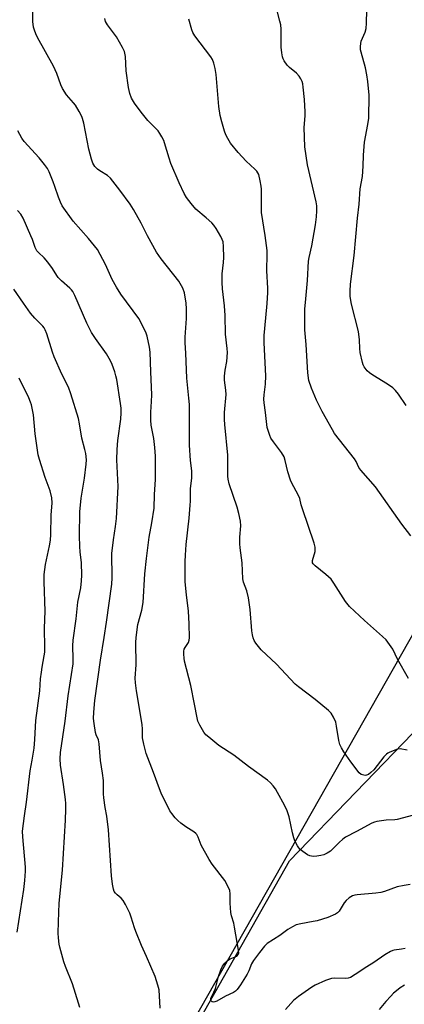
# Model space of a CAD drawing. Units: inches. Extents: x 1201769 to 1207771, y 545455 to 549457.
# Drawn here: x 1205746 to 1205885, y 548282 to 548638 of the extents above; entities that cross this region are included whole.
import ezdxf

# ---------------------------------------------------------------- set-up
doc = ezdxf.new("R2010")
doc.units = ezdxf.units.IN
doc.header["$MEASUREMENT"] = 0
for name, color, linetype in [('NTRL-Farm Land', 3, 'Continuous'), ('NTRL-Trees', 3, 'Continuous'), ('Undefined', 1, 'Continuous')]:
    doc.layers.add(name, color=color, linetype=linetype)

msp = doc.modelspace()

# ---------------------------------------------------------------- linework, layer by layer
at = {"layer": 'NTRL-Farm Land'}
msp.add_polyline3d([(1206210.85, 548960.26, 0), (1206058.81, 548700.79, 0), (1205896.89, 548431.71, 0), (1205781.49, 548228.47, 0), (1205689.88, 548075.05, 0), (1205646.8, 548005.26, 0), (1205608, 547979.15, 0), (1205575.8, 547959.07, 0), (1205443.15, 547993.65, 0), (1205367.07, 548010.9, 0), (1205341.86, 548086.41, 0), (1205332.12, 548136.79, 0)], dxfattribs=at)
at = {"layer": 'NTRL-Trees'}
msp.add_lwpolyline([(1205298.17, 548001.46), (1205352.66, 548018.67), (1205426.56, 548008.53), (1205441.85, 548008.53), (1205479.35, 548000.19), (1205563.39, 547968.68), (1205626.6, 547985.6), (1205709.01, 548096.74), (1205843.26, 548334.07), (1205915.18, 548408.39), (1205977.47, 548365.86), (1206049.73, 548320.37), (1206092.86, 548296.93), (1206109.81, 548287.72), (1206155.16, 548293.7), (1206204.35, 548300.19)], dxfattribs=at)
at = {"layer": 'Undefined'}
for points, elevation in [([(1205888.05, 548350.51), (1205882.22, 548348.94), (1205881.36, 548348.83), (1205878.14, 548348.64), (1205874.88, 548348.21), (1205874.02, 548348), (1205872.98, 548347.56), (1205867.5, 548344.55), (1205863.47, 548342.51), (1205862.54, 548341.81), (1205861.21, 548340.66), (1205858.09, 548337.56), (1205856.95, 548336.79), (1205855.72, 548336.2), (1205854.63, 548335.9), (1205853.18, 548335.69), (1205852.03, 548335.6), (1205851.18, 548335.66), (1205850.63, 548335.83), (1205849.85, 548336.23), (1205848.09, 548337.36), (1205847.16, 548338.09), (1205846.61, 548338.74), (1205846.17, 548339.47), (1205845.26, 548341.27), (1205844.84, 548342.32), (1205844.35, 548344.18), (1205843.14, 548349.88), (1205842.83, 548350.99), (1205842.42, 548352.06), (1205841.45, 548354.14), (1205838.94, 548358.73), (1205838.2, 548359.99), (1205837.38, 548361.12), (1205836.46, 548362.17), (1205835.38, 548363.09), (1205828.51, 548368.02), (1205823.24, 548372.22), (1205817.74, 548375.68), (1205814.19, 548378.61), (1205813.12, 548379.57), (1205812.39, 548380.45), (1205810.9, 548382.97), (1205810.22, 548384.46), (1205809.93, 548385.6), (1205809.04, 548390.59), (1205807.63, 548397.38), (1205805.41, 548406.07), (1205805.23, 548407.2), (1205805.14, 548408.61), (1205805.16, 548409.73), (1205805.32, 548410.47), (1205805.62, 548411.1), (1205806.86, 548412.84), (1205807.14, 548413.64), (1205807.23, 548414.5), (1205807.14, 548419.55), (1205806.82, 548424.19), (1205806.63, 548426.22), (1205806.12, 548429.99), (1205805.67, 548434.83), (1205805.65, 548442.06), (1205805.73, 548444.39), (1205806.01, 548448.25), (1205807.06, 548457.78), (1205807.5, 548462.4), (1205807.58, 548463.86), (1205807.55, 548468.28), (1205808.01, 548472.25), (1205808.09, 548473.57), (1205808.03, 548474.86), (1205807.61, 548478.56), (1205807.19, 548484.06), (1205807.21, 548496.82), (1205807.15, 548498.82), (1205807, 548501.11), (1205806.3, 548508.26), (1205805.87, 548517.3), (1205805.61, 548521.07), (1205805.65, 548523.11), (1205806.12, 548529.79), (1205806.13, 548533.38), (1205805.97, 548535.38), (1205805.36, 548539.1), (1205804.79, 548540.78), (1205803.38, 548543.3), (1205797.03, 548551.39), (1205795.3, 548553.76), (1205792.04, 548559.66), (1205789.78, 548564.27), (1205787.03, 548569.2), (1205785.79, 548571.12), (1205782.09, 548576.18), (1205778.7, 548580.52), (1205777.61, 548581.5), (1205774.85, 548583.14), (1205773.96, 548583.8), (1205773.01, 548584.75), (1205772.36, 548585.88), (1205771.79, 548587.41), (1205770.87, 548590.98), (1205769.02, 548600.35), (1205768.62, 548602.01), (1205768.33, 548602.82), (1205767.39, 548604.62), (1205766.04, 548606.86), (1205765.31, 548607.77), (1205762.76, 548610.6), (1205761.33, 548612.88), (1205760.71, 548614.22), (1205759.32, 548618.33), (1205758.12, 548621), (1205752.36, 548631.36), (1205751.73, 548632.62), (1205751.2, 548633.97), (1205750.91, 548635.09), (1205750.66, 548637.13), (1205750.64, 548640.97)], 446), ([(1205887.08, 548451.38), (1205883.83, 548455.58), (1205874.29, 548469.03), (1205869.04, 548475.02), (1205868.37, 548476.03), (1205867.34, 548478.17), (1205866.75, 548479.17), (1205859.56, 548488.34), (1205858.79, 548489.61), (1205855.14, 548496.27), (1205853, 548500.34), (1205851.27, 548504.66), (1205850.33, 548507.41), (1205849.86, 548510.26), (1205849.31, 548520.5), (1205848.83, 548525.69), (1205848.79, 548530.19), (1205848.89, 548533.33), (1205849.04, 548535.63), (1205849.85, 548543.57), (1205850.17, 548550.58), (1205850.39, 548551.92), (1205851.32, 548556.03), (1205852.74, 548563.7), (1205853.1, 548566.5), (1205853.21, 548568.74), (1205853.11, 548570.53), (1205852.91, 548571.98), (1205849.82, 548585.27), (1205848.84, 548591.78), (1205848.58, 548598.83), (1205848.95, 548603.04), (1205848.97, 548604.48), (1205848.7, 548608.93), (1205848.24, 548613.41), (1205848.07, 548614.59), (1205847.84, 548615.42), (1205847.38, 548616.39), (1205846.82, 548617.32), (1205845.87, 548618.37), (1205843.31, 548620.44), (1205842.44, 548621.26), (1205841.36, 548622.82), (1205841, 548623.55), (1205840.75, 548624.35), (1205840.52, 548625.77), (1205840.33, 548627.79), (1205840.24, 548634.35), (1205840.14, 548635.83), (1205839.86, 548637.18), (1205838.67, 548641.36)], 452), ([(1205885.41, 548498.4), (1205882.65, 548502.48), (1205881.6, 548503.85), (1205880.56, 548504.82), (1205878.7, 548506.18), (1205873.36, 548509.37), (1205872.13, 548510.18), (1205871.3, 548510.99), (1205870.25, 548512.38), (1205869.87, 548513.15), (1205869.63, 548513.96), (1205868.86, 548517.62), (1205868.64, 548519.03), (1205868.55, 548522.09), (1205868.21, 548525.16), (1205865.67, 548535.03), (1205865.23, 548537.74), (1205865.14, 548539.67), (1205865.31, 548542.21), (1205866.6, 548552.58), (1205867.82, 548566.05), (1205868.43, 548571.18), (1205868.85, 548576.61), (1205869.69, 548581.12), (1205869.92, 548584.83), (1205870.05, 548588.78), (1205870.37, 548593.5), (1205871.61, 548599.95), (1205871.91, 548602.17), (1205872.03, 548610.54), (1205871.62, 548615.47), (1205871.26, 548617.78), (1205870.71, 548620.36), (1205869.12, 548626.03), (1205868.97, 548626.88), (1205868.93, 548628.03), (1205869.02, 548629.16), (1205869.21, 548629.95), (1205870.59, 548633.17), (1205870.92, 548634.52), (1205871.09, 548636.43), (1205871.23, 548641.23)], 454), ([(1205885.75, 548373.98), (1205883.28, 548374.42), (1205882.24, 548374.29), (1205879.53, 548373.3), (1205878.78, 548372.91), (1205878.33, 548372.58), (1205877.39, 548371.56), (1205873.68, 548366.93), (1205872.68, 548365.91), (1205871.82, 548365.23), (1205871.11, 548364.89), (1205870.61, 548364.84), (1205870.1, 548364.89), (1205869.12, 548365.24), (1205868.49, 548365.78), (1205865.45, 548369.73), (1205862.85, 548373.38), (1205862.01, 548374.79), (1205861.49, 548376.08), (1205861.11, 548377.44), (1205860.28, 548382.64), (1205859.97, 548384.06), (1205859.22, 548385.86), (1205858.38, 548387.28), (1205857.34, 548388.3), (1205852.52, 548392.23), (1205846.59, 548396.79), (1205845.36, 548397.84), (1205838.56, 548405.05), (1205833.11, 548410.17), (1205831.1, 548412.65), (1205830.57, 548413.57), (1205830.18, 548414.52), (1205829.9, 548415.61), (1205829.68, 548417.01), (1205829.08, 548424.74), (1205828.51, 548428.94), (1205827.84, 548431.51), (1205826.74, 548434.58), (1205826.47, 548435.88), (1205826.19, 548441.64), (1205825.52, 548447.05), (1205825.41, 548448.49), (1205825.41, 548450.84), (1205825.71, 548454.97), (1205825.62, 548456.65), (1205825.02, 548459.49), (1205824.44, 548461.73), (1205821.58, 548470.15), (1205821.21, 548471.78), (1205821.06, 548472.9), (1205821.02, 548480.46), (1205819.94, 548491.61), (1205819.84, 548493.32), (1205819.88, 548495.95), (1205820.45, 548502.36), (1205820.34, 548503.92), (1205819.83, 548507.58), (1205819.78, 548508.98), (1205820.02, 548511.16), (1205820.65, 548514.28), (1205820.88, 548517.51), (1205820.78, 548518.97), (1205820.14, 548524.13), (1205820.06, 548530.89), (1205819.79, 548534.41), (1205819.17, 548540.6), (1205819.03, 548542.89), (1205819, 548545.93), (1205819.46, 548550.12), (1205819.56, 548551.87), (1205819.53, 548555.86), (1205819.3, 548557.57), (1205819.03, 548558.4), (1205818.49, 548559.45), (1205816.83, 548562.28), (1205816, 548563.51), (1205815.21, 548564.37), (1205813.27, 548566.17), (1205809.51, 548569.32), (1205807.76, 548571.36), (1205806.15, 548573.5), (1205805.32, 548575), (1205803.44, 548578.88), (1205800.5, 548585.78), (1205799.82, 548587.68), (1205798.21, 548593.3), (1205797.9, 548594.11), (1205797.24, 548595.39), (1205796.51, 548596.64), (1205795.84, 548597.57), (1205792.21, 548601.3), (1205789.7, 548604.35), (1205787.32, 548607.64), (1205786.26, 548609.4), (1205785.64, 548611.03), (1205785.16, 548613.28), (1205784.38, 548619.32), (1205784.05, 548624.46), (1205783.78, 548626.19), (1205783.07, 548627.75), (1205780.9, 548631.52), (1205777.61, 548635.9), (1205776.91, 548637.12), (1205776.59, 548638.18)], 448), ([(1205886.26, 548399.81), (1205882.29, 548406.89), (1205880.59, 548410.42), (1205879.44, 548412.16), (1205878.17, 548413.81), (1205876.88, 548415.04), (1205870.36, 548420.76), (1205864.98, 548425.85), (1205863.54, 548427.62), (1205859.33, 548434.28), (1205858.32, 548435.68), (1205856.41, 548437.43), (1205852.59, 548440.48), (1205851.86, 548441.23), (1205851.66, 548441.66), (1205851.62, 548442.41), (1205852.52, 548445.74), (1205852.6, 548446.5), (1205852.54, 548447.3), (1205852.15, 548448.72), (1205847.95, 548461.1), (1205847.53, 548462.52), (1205846.99, 548464.89), (1205846.4, 548466.21), (1205844.09, 548470.39), (1205843.6, 548471.45), (1205842.67, 548474.43), (1205841.78, 548478.62), (1205841.36, 548479.94), (1205840.43, 548481.51), (1205837.55, 548485.27), (1205836.62, 548486.66), (1205836.17, 548487.64), (1205835.69, 548489.05), (1205835.29, 548490.47), (1205835.07, 548491.62), (1205834.67, 548495.94), (1205834.12, 548499.34), (1205834.06, 548500.67), (1205834.13, 548502.33), (1205834.59, 548506.18), (1205834.73, 548509.11), (1205834.2, 548521.09), (1205834.19, 548523.69), (1205834.35, 548526.2), (1205835.25, 548535.31), (1205835.52, 548539.18), (1205835.49, 548540.84), (1205835.12, 548547.1), (1205835.28, 548553.03), (1205835.19, 548554.36), (1205834.55, 548559.75), (1205833.15, 548568.14), (1205833.14, 548576.49), (1205833.05, 548577.61), (1205832.71, 548579.6), (1205832.18, 548581.83), (1205831.56, 548582.98), (1205830.8, 548583.82), (1205827.71, 548586.6), (1205824.79, 548589.79), (1205822.05, 548593.2), (1205821.01, 548594.89), (1205820.37, 548596.14), (1205819.87, 548597.51), (1205818.84, 548600.9), (1205818.32, 548603.19), (1205817.85, 548606.39), (1205817.13, 548615.02), (1205816.82, 548617.89), (1205816.5, 548620.14), (1205816.01, 548622.02), (1205815.53, 548623.3), (1205814.95, 548624.31), (1205809.16, 548631.91), (1205808.38, 548633.14), (1205808.01, 548634.12), (1205807, 548637.89)], 450), ([(1205886.91, 548325.42), (1205884.65, 548325.15), (1205882.13, 548324.66), (1205877.53, 548322.93), (1205876.23, 548322.53), (1205874.48, 548322.29), (1205867.73, 548321.74), (1205866.88, 548321.61), (1205866.06, 548321.36), (1205864.82, 548320.65), (1205863.71, 548319.73), (1205863.04, 548318.83), (1205861.25, 548315.9), (1205860.59, 548315.18), (1205859.95, 548314.76), (1205857.12, 548313.6), (1205853.28, 548312.34), (1205851.87, 548312.05), (1205847.34, 548311.32), (1205845.76, 548310.87), (1205844.44, 548310.22), (1205842.65, 548309.17), (1205839.75, 548307.07), (1205835.2, 548304.16), (1205834.24, 548303.21), (1205832.53, 548300.87), (1205831.01, 548298.99), (1205830.33, 548298.04), (1205829.61, 548296.77), (1205828.66, 548294.33), (1205828.06, 548293.12), (1205825.67, 548289.28), (1205824.35, 548287.52), (1205823.78, 548287.01), (1205823.05, 548286.53), (1205820.23, 548285.2), (1205817.05, 548283.31), (1205816.3, 548283.06), (1205815.82, 548283), (1205815.4, 548283.08), (1205815.07, 548283.3), (1205814.88, 548283.62), (1205814.94, 548284.26), (1205816, 548286.56), (1205816.53, 548287.93), (1205816.97, 548289.31), (1205817.65, 548292.2), (1205818.56, 548294.64), (1205819.17, 548295.95), (1205819.95, 548297.05), (1205820.9, 548297.99), (1205821.92, 548298.57), (1205824.31, 548299.64), (1205824.81, 548300.17), (1205824.96, 548300.62), (1205824.92, 548301.7), (1205823.5, 548310.12), (1205823.17, 548311.52), (1205822.35, 548314.18), (1205822.13, 548315.3), (1205821.87, 548318.79), (1205821.88, 548322.16), (1205821.73, 548323.25), (1205820.98, 548325.15), (1205820.01, 548326.96), (1205815.4, 548332.83), (1205814.27, 548334.54), (1205811.43, 548339.62), (1205810.32, 548342.55), (1205809.8, 548343.51), (1205809.45, 548343.91), (1205808.8, 548344.45), (1205805.87, 548346.29), (1205804.05, 548347.63), (1205802.98, 548348.54), (1205802.02, 548349.59), (1205800.77, 548351.15), (1205800.15, 548352.1), (1205796.98, 548358.45), (1205796.37, 548359.98), (1205794.26, 548365.9), (1205791.59, 548372.8), (1205790.68, 548376.15), (1205790.28, 548378.37), (1205790.28, 548381.7), (1205790.16, 548383.16), (1205789.09, 548389.8), (1205788.07, 548395.36), (1205787.72, 548398.25), (1205787.64, 548399.99), (1205787.91, 548404.84), (1205787.87, 548412.91), (1205787.95, 548414.68), (1205788.61, 548419.35), (1205789.95, 548424.48), (1205790.45, 548427.29), (1205791.03, 548437.61), (1205791.64, 548443.16), (1205792.61, 548450.89), (1205793.61, 548456.1), (1205794.44, 548461.36), (1205794.63, 548466.29), (1205794.99, 548471.66), (1205794.92, 548480.09), (1205794.74, 548483.26), (1205794.36, 548486.57), (1205793.39, 548491.36), (1205793.21, 548493.1), (1205793.2, 548496.03), (1205793.51, 548499.92), (1205793.58, 548502.3), (1205793.2, 548510.62), (1205792.99, 548517.71), (1205792.76, 548519.45), (1205791.91, 548523.42), (1205791.6, 548524.53), (1205791.26, 548525.35), (1205788.91, 548529.85), (1205782.4, 548538.62), (1205780.87, 548541.11), (1205779.31, 548543.94), (1205776.84, 548549.32), (1205773.99, 548554.7), (1205772.97, 548556.08), (1205770.8, 548558.76), (1205765.17, 548564.95), (1205761.3, 548570.56), (1205760.66, 548571.85), (1205759.9, 548573.71), (1205758.64, 548577.56), (1205758.01, 548579.21), (1205756.57, 548582.76), (1205755.91, 548584.05), (1205754.9, 548585.44), (1205752.92, 548587.9), (1205747.5, 548593.78), (1205746.69, 548594.99), (1205745.27, 548597.55)], 444), ([(1205796.63, 548280.84), (1205796.2, 548287.45), (1205795.82, 548289.13), (1205794.76, 548292.22), (1205791.7, 548299.45), (1205789.83, 548303.49), (1205787.83, 548308.45), (1205787.34, 548309.84), (1205786.21, 548313.72), (1205785.7, 548315.07), (1205784.12, 548318.2), (1205783.26, 548319.72), (1205782.55, 548320.55), (1205781.1, 548321.75), (1205780.51, 548322.33), (1205780.04, 548323), (1205779.75, 548323.81), (1205779.42, 548325.56), (1205779, 548328.54), (1205777.94, 548345.22), (1205777.37, 548350.16), (1205776.81, 548353.26), (1205776.3, 548356.75), (1205776.22, 548358.19), (1205776.22, 548361.62), (1205776.13, 548363.05), (1205775.84, 548365.61), (1205775.04, 548370.2), (1205774.61, 548376.28), (1205774.31, 548377.7), (1205773.57, 548379.51), (1205773.33, 548380.36), (1205772.75, 548383.6), (1205772.53, 548385.38), (1205772.62, 548387.65), (1205773.04, 548391.91), (1205775.07, 548406.51), (1205776.44, 548414.65), (1205777.29, 548420.22), (1205779.13, 548433.91), (1205779.25, 548436.25), (1205779.2, 548444.98), (1205779.75, 548449.96), (1205780.54, 548454.79), (1205780.81, 548457.68), (1205781.44, 548469.12), (1205781.01, 548478.82), (1205781.05, 548482.56), (1205781.35, 548485.74), (1205782.42, 548493.48), (1205782.57, 548495.75), (1205782.52, 548497.41), (1205782.32, 548499.13), (1205780.95, 548507.76), (1205780.65, 548509.17), (1205780.24, 548510.55), (1205779.28, 548513.27), (1205778.7, 548514.59), (1205777.25, 548517.1), (1205773.22, 548522.6), (1205771.84, 548524.76), (1205770.19, 548528.1), (1205765.85, 548538.09), (1205765.05, 548539.57), (1205764.57, 548540.24), (1205763.99, 548540.85), (1205761.03, 548543.5), (1205759.84, 548544.7), (1205759.34, 548545.36), (1205757.76, 548547.93), (1205756.02, 548550.2), (1205754.71, 548551.73), (1205752.66, 548553.7), (1205752.16, 548554.3), (1205751.54, 548555.49), (1205750.55, 548558.32), (1205749.98, 548559.69), (1205747.17, 548566.01), (1205746.31, 548567.5), (1205745.14, 548568.8)], 442), ([(1205767.58, 548281.01), (1205767.2, 548282.63), (1205764.98, 548289.63), (1205762.45, 548295.87), (1205761.89, 548297.52), (1205760.36, 548302.79), (1205760.17, 548303.91), (1205759.93, 548306.2), (1205759.84, 548307.93), (1205759.9, 548312.03), (1205760.18, 548318.79), (1205761.36, 548330.66), (1205762.46, 548348.75), (1205762.56, 548352.63), (1205762.55, 548354.72), (1205762.43, 548356.16), (1205761.72, 548361.62), (1205760.61, 548368.51), (1205760.49, 548370.79), (1205760.66, 548373.15), (1205762.37, 548384.5), (1205763.44, 548393.62), (1205765.18, 548405.19), (1205765.27, 548406.98), (1205765.12, 548411.67), (1205765.26, 548413.67), (1205766.33, 548421.34), (1205766.94, 548427.38), (1205767.96, 548432.56), (1205768.28, 548435.06), (1205768.33, 548437.12), (1205768.26, 548441.57), (1205767.7, 548445.54), (1205767.6, 548447.56), (1205767.56, 548451.33), (1205767.68, 548459.98), (1205768.16, 548464.96), (1205769.25, 548472.14), (1205769.94, 548477.28), (1205769.99, 548478.85), (1205769.74, 548481.09), (1205769.45, 548482.48), (1205768.39, 548486.62), (1205767.52, 548491.82), (1205767.12, 548493.7), (1205764.43, 548502.66), (1205763.49, 548505.03), (1205761.09, 548509.74), (1205758.36, 548516.02), (1205757.79, 548517.65), (1205755.76, 548524.28), (1205755.16, 548525.8), (1205754.77, 548526.44), (1205754.23, 548527.12), (1205751.36, 548530), (1205749.79, 548531.74), (1205747.32, 548535.4), (1205743.83, 548540.38)], 440), ([(1205744.98, 548308.25), (1205747.41, 548323.72), (1205747.83, 548326.86), (1205748.06, 548330.28), (1205748.07, 548331.69), (1205746.99, 548342.68), (1205746.94, 548344.73), (1205747.59, 548350.32), (1205748.36, 548355.2), (1205749.67, 548366.47), (1205750.44, 548370.35), (1205751.13, 548374.64), (1205751.4, 548377.85), (1205751.78, 548384.68), (1205753.16, 548395.39), (1205753.47, 548399.78), (1205753.73, 548402.14), (1205754, 548403.91), (1205754.79, 548408.02), (1205754.96, 548409.39), (1205755.03, 548411.09), (1205754.92, 548417.98), (1205755.05, 548424.17), (1205754.71, 548434.74), (1205754.69, 548437.37), (1205755.17, 548440.98), (1205756.71, 548447.71), (1205757.03, 548449.75), (1205757.16, 548451.8), (1205757.24, 548458.8), (1205757.64, 548463.34), (1205757.56, 548465.05), (1205756.88, 548467.57), (1205755.12, 548472.46), (1205753.09, 548478.9), (1205752.64, 548480.6), (1205751.46, 548488.17), (1205750.9, 548495.1), (1205750.15, 548498.67), (1205749.84, 548499.68), (1205749.23, 548501.14), (1205745.77, 548508.26)], 438), ([(1205885.03, 548302.33), (1205883.67, 548302.08), (1205881.09, 548301.81), (1205880.54, 548301.67), (1205879.75, 548301.33), (1205877.74, 548300.1), (1205873.79, 548297.31), (1205871.16, 548295.77), (1205867.06, 548292.97), (1205865.26, 548291.94), (1205864.46, 548291.68), (1205863.64, 548291.58), (1205859.49, 548291.65), (1205858.4, 548291.52), (1205856.25, 548290.75), (1205852.56, 548289.14), (1205851.33, 548288.36), (1205846.58, 548284.98), (1205844.76, 548283.55), (1205841.83, 548280.32)], 442), ([(1205884.8, 548289.08), (1205883.3, 548288.13), (1205881.91, 548287.13), (1205880.82, 548286.22), (1205879.82, 548285.2), (1205878.11, 548283.28), (1205875.66, 548280.33)], 440)]:
    msp.add_lwpolyline(points, dxfattribs=dict(at, elevation=elevation))

doc.saveas('drawing.dxf')
